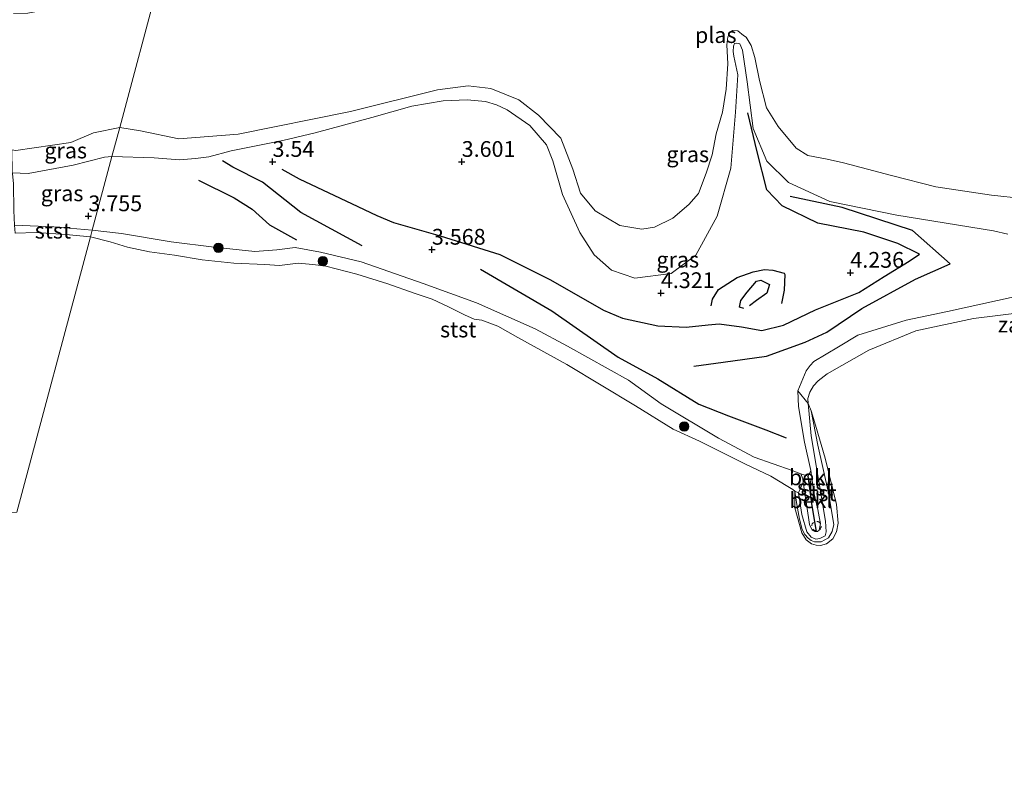
# Model space of a CAD drawing. Units: metres. Extents: x 139998 to 150008, y 437968 to 443752.
# Drawn here: x 142490 to 142647, y 441282 to 441403 of the extents above; entities that cross this region are included whole.
import ezdxf
from ezdxf.enums import TextEntityAlignment as Align

# ---------------------------------------------------------------- set-up
doc = ezdxf.new("R2010")
doc.units = ezdxf.units.M
doc.linetypes.add('VW-6060_STREEP', pattern=[1.2, 0.6, -0.6])
doc.layers.get('0').update_dxf_attribs({"lineweight": 25})
for name, color, linetype, lineweight in [('B-ME-GR-BOOM-S-B1', 93, 'Continuous', 18), ('B-ME-GW-GRONDWERKLIJN-L-B1', 10, 'Continuous', 25), ('B-ME-GW-HOOGTEPUNT-S-B1', 10, 'Continuous', 25), ('B-ME-GW-KRUINLIJN-L-B1', 93, 'Continuous', 18), ('B-ME-GW-TEENLIJN-L-B1', 93, 'Continuous', 18), ('B-ME-IE-GRASLAND-GV-B6', 93, 'Continuous', 18), ('B-ME-IE-GRONDWERKLIJN-GROND_NIETINGERICHT-GV-B6', 253, 'Continuous', 18), ('B-ME-IE-HULPGEOMETRIE-L-B1', 53, 'Continuous', 18), ('B-ME-OB-BEKLEDING-GV-B6', 253, 'Continuous', 18), ('B-ME-OB-WATERLIJN-L-B1', 133, 'OB-WATERLIJN', 18), ('B-ME-OG-BREUK-L-B1', 10, 'Continuous', 25), ('B-ME-OG-WATER-GV-B6', 153, 'Continuous', 18), ('B-ME-VV-KRIBBEN-L-B1', 10, 'Continuous', 25), ('B-ME-VW-MARKERING-BEBAKENING-S-B1', 255, 'VW-6060_STREEP', 18)]:
    doc.layers.add(name, color=color, linetype=linetype, lineweight=lineweight)
doc.styles.add('NLCS-ISO', font='NLCS-ISO.TTF')
doc.linetypes.add('OB-WATERLIJN', pattern='A,10,[32,NLCS.SHX,S=2,R=0,X=0,Y=0],-12', length=22)

# ---------------------------------------------------------------- blocks, each defined once
blk = doc.blocks.new('dtb')
blk.add_circle((0, 0), 0.75)
blk = doc.blocks.new('boom')
blk.add_hatch(color=256).paths.add_polyline_path([(-0.75, 0, 1), (0.75, 0, 1)])
blk.add_circle((0, 0), 0.75)
blk = doc.blocks.new('hoogtepunt')
for p, q in [((-0.5, 0), (0.5, 0)), ((0, 0.5), (0, -0.5))]:
    blk.add_line(p, q)

msp = doc.modelspace()

# ---------------------------------------------------------------- linework, layer by layer
at = {"layer": 'B-ME-GW-GRONDWERKLIJN-L-B1'}
for points in [[(142532.01, 441379.716, 3.783), (142534.768, 441378.148, 3.783), (142544.054, 441373.81, 3.844), (142547.091, 441372.359, 3.799), (142549.718, 441371.269, 3.771), (142557.118, 441369.121, 3.775), (142566.599, 441366.187, 3.908), (142574.63, 441362.134, 4.07), (142583.044, 441357.344, 4.329), (142586.019, 441356.085, 4.366), (142591.637, 441354.849, 4.653), (142596.15, 441354.673, 4.641), (142599.606, 441355.042, 4.6), (142601.357, 441355.162, 4.6), (142604.895, 441354.7, 4.568), (142608.147, 441354.14, 4.495), (142611.558, 441354.975, 4.483), (142616.674, 441357.395, 4.418), (142620.089, 441358.777, 4.341), (142623.511, 441360.136, 4.26), (142627.555, 441362.71, 4.183), (142631.506, 441365.116, 4.183), (142633.138, 441366.213, 4.183), (142629.726, 441367.932, 4.216), (142624.292, 441369.71, 4.216), (142617.007, 441371.123, 4.098), (142611.373, 441373.884, 3.961), (142608.932, 441376.438, 3.88), (142607.39, 441382.474, 3.763), (142605.921, 441388.641, 3.625)], [(142518.821, 441377.958, 4.018), (142524.478, 441375.144, 3.993), (142527.324, 441373.341, 4.005), (142530.066, 441370.862, 3.961), (142534.34, 441368.513, 3.896)], [(142600.087, 441358.006, 4.718), (142600.327, 441359.098, 4.701), (142601.282, 441360.609, 4.718), (142604.23, 441362.542, 4.722), (142606.764, 441363.405, 4.722), (142608.576, 441363.799, 4.689), (142609.872, 441363.694, 4.637), (142611.663, 441363.203, 4.637), (142611.799, 441362.999, 4.62), (142611.676, 441360.53, 4.758), (142611.274, 441358.404, 4.677)]]:
    msp.add_polyline3d(points, dxfattribs=at)
at = {"layer": 'B-ME-GW-KRUINLIJN-L-B1'}
for points in [[(142505.077, 441381.731, 3.724), (142511.752, 441381.526, 3.848), (142515.777, 441381.205, 3.775), (142518.331, 441381.413, 3.641), (142520.456, 441381.663, 3.475), (142523.974, 441382.631, 3.459), (142532.158, 441384.273, 3.504), (142537.289, 441385.459, 3.394), (142546.304, 441387.927, 3.427), (142552.631, 441389.707, 3.439), (142557.574, 441390.538, 3.439), (142561.39, 441390.718, 3.455), (142564.339, 441390.433, 3.512), (142566.034, 441389.924, 3.532), (142567.752, 441389.118, 3.52), (142571.328, 441386.619, 3.492), (142573.997, 441383.561, 3.447), (142574.99, 441381.033, 3.447), (142576.523, 441375.693, 3.471), (142579.251, 441369.662, 3.52), (142581.553, 441366.133, 3.722), (142584.308, 441363.715, 3.84), (142588.017, 441362.426, 4.005), (142593.764, 441363.145, 4.042), (142597.686, 441366.051, 4.001), (142601.043, 441372.231, 3.823), (142603.219, 441379.842, 3.585), (142603.935, 441388.735, 3.496), (142604.345, 441394.647, 3.431), (142603.718, 441397.619, 3.431), (142603.617, 441398.392, 3.431), (142603.646, 441399.214, 3.439), (142603.793, 441399.611, 3.439), (142604.105, 441399.696, 3.439), (142604.645, 441399.584, 3.463), (142605.088, 441398.575, 3.463), (142605.792, 441393.561, 3.536), (142606.74, 441386.181, 3.686), (142608.945, 441380.976, 3.674), (142612.391, 441377.594, 3.674), (142618.91, 441374.586, 3.73), (142629.555, 441372.411, 3.763), (142644.897, 441369.921, 3.763), (142647.155, 441369.386, 3.637)], [(142489.251, 441379.132, 3.681), (142491.794, 441379.031, 3.703), (142498.901, 441380.34, 3.707), (142503.886, 441381.599, 3.727), (142505.077, 441381.731, 3.724)], [(142501.944, 441370.031, 3.24), (142495.876, 441370.575, 3.275), (142489.622, 441370.816, 3.528)], [(142614.304, 441331.398, 3.5), (142612.972, 441331.913, 3.508), (142606.924, 441334.042, 3.5), (142601.257, 441337.036, 3.585), (142592.182, 441342.48, 3.597), (142587, 441346.266, 3.629), (142577.344, 441351.625, 3.601), (142572.176, 441354.374, 3.56), (142562.896, 441358.531, 3.524), (142554.414, 441361.581, 3.524), (142544.612, 441364.986, 3.492), (142538.161, 441366.569, 3.718), (142534.114, 441367.289, 3.779), (142531.234, 441366.9, 3.73), (142527.719, 441366.655, 3.613), (142521.276, 441367.319, 3.5), (142514.466, 441368.174, 3.443), (142506.595, 441369.523, 3.386), (142501.944, 441370.031, 3.24)], [(142687.495, 441356.94, 3.683), (142680.393, 441357.354, 3.621), (142670.915, 441358.681, 3.564), (142662.898, 441359.193, 3.528), (142655.417, 441359.505, 3.568), (142648.149, 441359.442, 3.556), (142637.576, 441357.115, 3.496), (142631.026, 441355.753, 3.496), (142623.387, 441353.363, 3.496), (142620.276, 441351.531, 3.5), (142616.41, 441349.183, 3.487), (142615.802, 441348.572, 3.479), (142615.176, 441347.714, 3.479), (142613.842, 441344.541, 3.56)], [(142613.842, 441344.541, 3.56), (142613.942, 441342.083, 3.661), (142614.891, 441336.428, 3.617), (142615.925, 441331.923, 3.471)], [(142615.936, 441341.361, 3.026), (142617.005, 441335.939, 3.107), (142618.702, 441328.398, 3.091), (142619.53, 441323.364, 3.14), (142619.302, 441322.239, 3.144), (142618.695, 441321.217, 3.119), (142617.562, 441320.594, 3.099), (142616.509, 441320.606, 3.091), (142615.974, 441320.83, 3.091), (142615.463, 441321.202, 3.091), (142614.98, 441321.743, 3.091), (142614.557, 441322.562, 3.095), (142614.098, 441324.174, 3.115), (142613.698, 441326.536, 3.127), (142613.388, 441328.659, 3.026)], [(142615.925, 441331.923, 3.471), (142616.374, 441328.422, 3.471), (142616.993, 441325.725, 3.417), (142617.21, 441324.555, 3.394), (142617.422, 441323.509, 3.378), (142617.361, 441322.98, 3.374), (142617.253, 441322.439, 3.374), (142616.946, 441322.229, 3.374), (142616.555, 441322.24, 3.374), (142616.124, 441322.431, 3.374), (142615.679, 441323.338, 3.382), (142615.532, 441324.441, 3.398), (142614.718, 441330.069, 3.485)], [(142614.718, 441330.069, 3.485), (142614.644, 441330.581, 3.493), (142614.304, 441331.398, 3.5)]]:
    msp.add_polyline3d(points, dxfattribs=at)
at = {"layer": 'B-ME-GW-TEENLIJN-L-B1'}
msp.add_line((142613.388, 441328.659, 3.026), (142613.954, 441328.397, 3.059), dxfattribs=at)
msp.add_polyline3d([(142613.954, 441328.397, 3.059), (142614.465, 441324.921, 3.087), (142615.268, 441322.19, 3.083), (142615.97, 441321.329, 3.103), (142616.713, 441321.036, 3.103), (142617.351, 441321.149, 3.111), (142618.159, 441321.562, 3.111), (142618.33, 441322.166, 3.115), (142618.241, 441323.866, 3.103), (142615.97, 441337.407, 3.115), (142615.465, 441342.544, 3.026)], dxfattribs=at)
at = {"layer": 'B-ME-IE-GRASLAND-GV-B6'}
for points in [[(142647.155, 441369.386, 3.637), (142644.897, 441369.921, 3.763), (142629.555, 441372.411, 3.763), (142618.91, 441374.586, 3.73), (142612.391, 441377.594, 3.674), (142608.945, 441380.976, 3.674), (142606.74, 441386.181, 3.686), (142605.792, 441393.561, 3.536), (142605.088, 441398.575, 3.463), (142604.645, 441399.584, 3.463), (142604.105, 441399.696, 3.439), (142603.793, 441399.611, 3.439), (142603.646, 441399.214, 3.439), (142603.617, 441398.392, 3.431), (142603.718, 441397.619, 3.431), (142604.345, 441394.647, 3.431), (142603.935, 441388.735, 3.496), (142603.219, 441379.842, 3.585), (142601.043, 441372.231, 3.823), (142597.686, 441366.051, 4.001), (142593.764, 441363.145, 4.042), (142588.017, 441362.426, 4.005), (142584.308, 441363.715, 3.84), (142581.553, 441366.133, 3.722), (142579.251, 441369.662, 3.52), (142576.523, 441375.693, 3.471), (142574.99, 441381.033, 3.447), (142573.997, 441383.561, 3.447), (142571.328, 441386.619, 3.492), (142567.752, 441389.118, 3.52), (142566.034, 441389.924, 3.532), (142564.339, 441390.433, 3.512), (142561.39, 441390.718, 3.455), (142557.574, 441390.538, 3.439), (142552.631, 441389.707, 3.439), (142546.304, 441387.927, 3.427), (142537.289, 441385.459, 3.394), (142532.158, 441384.273, 3.504), (142523.974, 441382.631, 3.459), (142520.456, 441381.663, 3.475), (142518.331, 441381.413, 3.641), (142515.777, 441381.205, 3.775), (142511.752, 441381.526, 3.848), (142505.077, 441381.731, 3.724), (142506.302, 441386.306, 3.139), (142509.619, 441385.783, 3.14), (142515.695, 441384.506, 3.14), (142525.072, 441385.259, 3.14), (142542.88, 441388.863, 3.14), (142556.7, 441392.287, 3.14), (142561.544, 441392.922, 3.14), (142565.164, 441392.515, 3.14), (142569.593, 441390.723, 3.14), (142572.73, 441388.279, 3.14), (142576.242, 441384.599, 3.14), (142578.183, 441379.695, 3.14), (142579.374, 441375.9, 3.14), (142581.705, 441373.086, 3.14), (142585.61, 441370.781, 3.14), (142589.123, 441370.18, 3.14), (142591.13, 441370.488, 3.14), (142594.012, 441371.958, 3.14), (142596.553, 441374.115, 3.14), (142598.084, 441375.827, 3.14), (142599.325, 441379.059, 3.14), (142600.253, 441381.964, 3.14), (142600.92, 441385.309, 3.14), (142601.92, 441388.773, 3.14), (142602.494, 441392.407, 3.14), (142602.76, 441396.409, 3.14), (142602.599, 441399.416, 3.14), (142602.754, 441400.69, 3.14), (142603.091, 441401.416, 3.14), (142603.472, 441401.709, 3.14), (142604.316, 441401.65, 3.14), (142605.256, 441400.894, 3.14), (142605.664, 441400.619, 3.14), (142606.457, 441399.299, 3.14), (142607.006, 441397.432, 3.14), (142607.765, 441393.766, 3.14), (142608.885, 441389.415, 3.14), (142610.712, 441386.467, 3.14), (142613.575, 441383.051, 3.14), (142615.441, 441381.872, 3.14), (142618.5, 441381.281, 3.14), (142621.091, 441380.696, 3.14), (142628.698, 441378.677, 3.14), (142635.72, 441376.928, 3.14), (142644.535, 441375.565, 3.14), (142649.467, 441375.049, 3.14)], [(142648.149, 441359.442, 3.556), (142637.576, 441357.115, 3.496), (142631.026, 441355.753, 3.496), (142623.387, 441353.363, 3.496), (142620.276, 441351.531, 3.5), (142616.41, 441349.183, 3.487), (142615.802, 441348.572, 3.479), (142615.176, 441347.714, 3.479), (142613.842, 441344.541, 3.56), (142613.942, 441342.083, 3.661), (142614.891, 441336.428, 3.617), (142615.925, 441331.923, 3.471), (142615.492, 441331.021, 3.451), (142614.304, 441331.398, 3.5), (142612.972, 441331.913, 3.508), (142606.924, 441334.042, 3.5), (142601.257, 441337.036, 3.585), (142592.182, 441342.48, 3.597), (142587, 441346.266, 3.629), (142577.344, 441351.625, 3.601), (142572.176, 441354.374, 3.56), (142562.896, 441358.531, 3.524), (142554.414, 441361.581, 3.524), (142544.612, 441364.986, 3.492), (142538.161, 441366.569, 3.718), (142534.114, 441367.289, 3.779), (142531.234, 441366.9, 3.73), (142527.719, 441366.655, 3.613), (142521.276, 441367.319, 3.5), (142514.466, 441368.174, 3.443), (142506.595, 441369.523, 3.386), (142501.944, 441370.031, 3.24), (142505.077, 441381.731, 3.724), (142511.752, 441381.526, 3.848), (142515.777, 441381.205, 3.775), (142518.331, 441381.413, 3.641), (142520.456, 441381.663, 3.475), (142523.974, 441382.631, 3.459), (142532.158, 441384.273, 3.504), (142537.289, 441385.459, 3.394), (142546.304, 441387.927, 3.427), (142552.631, 441389.707, 3.439), (142557.574, 441390.538, 3.439), (142561.39, 441390.718, 3.455), (142564.339, 441390.433, 3.512), (142566.034, 441389.924, 3.532), (142567.752, 441389.118, 3.52), (142571.328, 441386.619, 3.492), (142573.997, 441383.561, 3.447), (142574.99, 441381.033, 3.447), (142576.523, 441375.693, 3.471), (142579.251, 441369.662, 3.52), (142581.553, 441366.133, 3.722), (142584.308, 441363.715, 3.84), (142588.017, 441362.426, 4.005), (142593.764, 441363.145, 4.042), (142597.686, 441366.051, 4.001), (142601.043, 441372.231, 3.823), (142603.219, 441379.842, 3.585), (142603.935, 441388.735, 3.496), (142604.345, 441394.647, 3.431), (142603.718, 441397.619, 3.431), (142603.617, 441398.392, 3.431), (142603.646, 441399.214, 3.439), (142603.793, 441399.611, 3.439), (142604.105, 441399.696, 3.439), (142604.645, 441399.584, 3.463), (142605.088, 441398.575, 3.463), (142605.792, 441393.561, 3.536), (142606.74, 441386.181, 3.686), (142608.945, 441380.976, 3.674), (142612.391, 441377.594, 3.674), (142618.91, 441374.586, 3.73), (142629.555, 441372.411, 3.763), (142644.897, 441369.921, 3.763), (142647.155, 441369.386, 3.637)], [(142505.077, 441381.731, 3.724), (142503.886, 441381.599, 3.727), (142498.901, 441380.34, 3.707), (142491.794, 441379.031, 3.703), (142489.251, 441379.132, 3.681), (142489.171, 441382.797, 3.139), (142489.804, 441382.666, 3.139), (142498.574, 441383.93, 3.139), (142502.156, 441385.486, 3.139), (142506.302, 441386.306, 3.139), (142505.077, 441381.731, 3.724)], [(142501.944, 441370.031, 3.24), (142495.876, 441370.575, 3.275), (142489.622, 441370.816, 3.528), (142489.521, 441373.147, 3.815), (142489.459, 441377.38, 3.807), (142489.32, 441379.02, 3.649), (142489.251, 441379.132, 3.681), (142491.794, 441379.031, 3.703), (142498.901, 441380.34, 3.707), (142503.886, 441381.599, 3.727), (142505.077, 441381.731, 3.724), (142501.944, 441370.031, 3.24)]]:
    msp.add_polyline3d(points, dxfattribs=at)
at = {"layer": 'B-ME-IE-GRONDWERKLIJN-GROND_NIETINGERICHT-GV-B6'}
msp.add_polyline3d([(142649.865, 441357.031, 3.026), (142641.714, 441356.024, 3.026), (142632.58, 441354.044, 3.026), (142625.114, 441351.016, 3.026), (142618.521, 441347.251, 3.026), (142617.089, 441346.159, 3.026), (142616.335, 441345.365, 3.026), (142615.765, 441344.341, 3.026), (142615.441, 441343.347, 3.026), (142615.465, 441342.544, 3.026), (142613.842, 441344.541, 3.56), (142615.176, 441347.714, 3.479), (142615.802, 441348.572, 3.479), (142616.41, 441349.183, 3.487), (142620.276, 441351.531, 3.5), (142623.387, 441353.363, 3.496), (142631.026, 441355.753, 3.496), (142637.576, 441357.115, 3.496), (142648.149, 441359.442, 3.556)], dxfattribs=at)
at = {"layer": 'B-ME-IE-HULPGEOMETRIE-L-B1'}
msp.add_polyline3d([(142190.358, 440985.743, 2.94), (142232.337, 441162.501, 2.982), (142275.96, 441346.182, 3.026), (142398.515, 441320.288, 3.026), (142489.969, 441325.309, 3.026), (142501.661, 441368.973, 3.026), (142501.944, 441370.031, 3.24), (142505.077, 441381.731, 3.724), (142506.302, 441386.306, 3.139), (142512.638, 441409.965, 3.139), (142513.167, 441411.941, 3.294), (142514.661, 441417.521, 3.739), (142517.665, 441428.739, 5.309), (142518.403, 441431.635, 5.423), (142527.464, 441467.221, 5.175)], dxfattribs=at)
at = {"layer": 'B-ME-OB-BEKLEDING-GV-B6'}
for points in [[(142501.661, 441368.973, 3.026), (142497.741, 441369.345, 3.026), (142493.054, 441369.638, 3.026), (142489.732, 441369.556, 3.026), (142489.622, 441370.816, 3.528), (142495.876, 441370.575, 3.275), (142501.944, 441370.031, 3.24), (142501.661, 441368.973, 3.026)], [(142501.661, 441368.973, 3.026), (142501.944, 441370.031, 3.24), (142506.595, 441369.523, 3.386), (142514.466, 441368.174, 3.443), (142521.276, 441367.319, 3.5), (142527.719, 441366.655, 3.613), (142531.234, 441366.9, 3.73), (142534.114, 441367.289, 3.779), (142538.161, 441366.569, 3.718), (142544.612, 441364.986, 3.492), (142554.414, 441361.581, 3.524), (142562.896, 441358.531, 3.524), (142572.176, 441354.374, 3.56), (142577.344, 441351.625, 3.601), (142587, 441346.266, 3.629), (142592.182, 441342.48, 3.597), (142601.257, 441337.036, 3.585), (142606.924, 441334.042, 3.5), (142612.972, 441331.913, 3.508), (142614.304, 441331.398, 3.5), (142614.644, 441330.581, 3.493), (142614.718, 441330.069, 3.485), (142613.954, 441328.397, 3.059), (142613.388, 441328.659, 3.026), (142613.075, 441328.881, 3.026), (142612.259, 441329.382, 3.026), (142609.571, 441331.038, 3.026), (142605.462, 441332.96, 3.026), (142598.273, 441336.561, 3.026), (142594.072, 441338.495, 3.026), (142588.127, 441342.166, 3.026), (142577.196, 441348.737, 3.026), (142569.432, 441353.017, 3.026), (142566.28, 441354.814, 3.026), (142563.746, 441355.769, 3.026), (142562.537, 441355.932, 3.026), (142560.966, 441356.603, 3.026), (142558.424, 441357.853, 3.026), (142555.83, 441359.111, 3.026), (142553.024, 441360.022, 3.026), (142548.838, 441361.499, 3.026), (142543.922, 441363.069, 3.026), (142538.992, 441364.308, 3.026), (142536.922, 441364.604, 3.026), (142534.592, 441364.775, 3.026), (142531.663, 441364.45, 3.026), (142529.322, 441364.568, 3.026), (142524.407, 441364.823, 3.026), (142519.401, 441365.327, 3.026), (142515.003, 441366.05, 3.026), (142511.023, 441366.616, 3.026), (142507.523, 441367.314, 3.026), (142504.777, 441368.194, 3.026), (142501.661, 441368.973, 3.026)], [(142615.465, 441342.544, 3.026), (142615.97, 441337.407, 3.115), (142618.241, 441323.866, 3.103), (142618.33, 441322.166, 3.115), (142618.159, 441321.562, 3.111), (142617.351, 441321.149, 3.111), (142616.713, 441321.036, 3.103), (142615.97, 441321.329, 3.103), (142615.268, 441322.19, 3.083), (142614.465, 441324.921, 3.087), (142613.954, 441328.397, 3.059), (142614.718, 441330.069, 3.485), (142615.532, 441324.441, 3.398), (142615.679, 441323.338, 3.382), (142616.124, 441322.431, 3.374), (142616.555, 441322.24, 3.374), (142616.946, 441322.229, 3.374), (142617.253, 441322.439, 3.374), (142617.361, 441322.98, 3.374), (142617.422, 441323.509, 3.378), (142617.21, 441324.555, 3.394), (142616.993, 441325.725, 3.417), (142616.374, 441328.422, 3.471), (142615.925, 441331.923, 3.471), (142614.891, 441336.428, 3.617), (142613.942, 441342.083, 3.661), (142613.842, 441344.541, 3.56), (142615.465, 441342.544, 3.026)], [(142613.388, 441328.659, 3.026), (142613.954, 441328.397, 3.059), (142614.465, 441324.921, 3.087), (142615.268, 441322.19, 3.083), (142615.97, 441321.329, 3.103), (142616.713, 441321.036, 3.103), (142617.351, 441321.149, 3.111), (142618.159, 441321.562, 3.111), (142618.33, 441322.166, 3.115), (142618.241, 441323.866, 3.103), (142615.97, 441337.407, 3.115), (142615.465, 441342.544, 3.026), (142615.936, 441341.361, 3.026), (142617.005, 441335.939, 3.107), (142618.702, 441328.398, 3.091), (142619.53, 441323.364, 3.14), (142619.302, 441322.239, 3.144), (142618.695, 441321.217, 3.119), (142617.562, 441320.594, 3.099), (142616.509, 441320.606, 3.091), (142615.974, 441320.83, 3.091), (142615.463, 441321.202, 3.091), (142614.98, 441321.743, 3.091), (142614.557, 441322.562, 3.095), (142614.098, 441324.174, 3.115), (142613.698, 441326.536, 3.127), (142613.388, 441328.659, 3.026)], [(142619.399, 441321.054, 3.026), (142618.372, 441320.27, 3.026), (142617.438, 441320.041, 3.026), (142616.729, 441320.056, 3.026), (142616.012, 441320.303, 3.026), (142615.188, 441320.912, 3.026), (142614.469, 441322.017, 3.026), (142613.381, 441326.016, 3.026), (142613.347, 441328.121, 3.026), (142613.388, 441328.659, 3.026), (142613.698, 441326.536, 3.127), (142614.098, 441324.174, 3.115), (142614.557, 441322.562, 3.095), (142614.98, 441321.743, 3.091), (142615.463, 441321.202, 3.091), (142615.974, 441320.83, 3.091), (142616.509, 441320.606, 3.091), (142617.562, 441320.594, 3.099), (142618.695, 441321.217, 3.119), (142619.302, 441322.239, 3.144), (142619.53, 441323.364, 3.14), (142618.702, 441328.398, 3.091), (142617.005, 441335.939, 3.107), (142615.936, 441341.361, 3.026), (142616.668, 441339.093, 3.026), (142618.194, 441333.856, 3.026), (142620.004, 441326.536, 3.026), (142620.226, 441323.58, 3.026), (142619.961, 441322.202, 3.026), (142619.399, 441321.054, 3.026)], [(142614.304, 441331.398, 3.5), (142615.492, 441331.021, 3.451), (142615.925, 441331.923, 3.471), (142616.374, 441328.422, 3.471), (142616.993, 441325.725, 3.417), (142617.21, 441324.555, 3.394), (142617.422, 441323.509, 3.378), (142617.361, 441322.98, 3.374), (142617.253, 441322.439, 3.374), (142616.946, 441322.229, 3.374), (142616.555, 441322.24, 3.374), (142616.124, 441322.431, 3.374), (142615.679, 441323.338, 3.382), (142615.532, 441324.441, 3.398), (142614.718, 441330.069, 3.485), (142614.644, 441330.581, 3.493), (142614.304, 441331.398, 3.5)]]:
    msp.add_polyline3d(points, dxfattribs=at)
at = {"layer": 'B-ME-OB-WATERLIJN-L-B1'}
for points in [[(142501.661, 441368.973, 3.026), (142497.741, 441369.345, 3.026), (142493.054, 441369.638, 3.026), (142489.732, 441369.556, 3.026)], [(142649.865, 441357.031, 3.026), (142641.714, 441356.024, 3.026), (142632.58, 441354.044, 3.026), (142625.114, 441351.016, 3.026), (142618.521, 441347.251, 3.026), (142617.089, 441346.159, 3.026), (142616.335, 441345.365, 3.026), (142615.765, 441344.341, 3.026), (142615.441, 441343.347, 3.026), (142615.465, 441342.544, 3.026), (142615.936, 441341.361, 3.026), (142616.668, 441339.093, 3.026), (142618.194, 441333.856, 3.026), (142620.004, 441326.536, 3.026), (142620.226, 441323.58, 3.026), (142619.961, 441322.202, 3.026), (142619.399, 441321.054, 3.026), (142618.372, 441320.27, 3.026), (142617.438, 441320.041, 3.026), (142616.729, 441320.056, 3.026), (142616.012, 441320.303, 3.026), (142615.188, 441320.912, 3.026), (142614.469, 441322.017, 3.026), (142613.381, 441326.016, 3.026), (142613.347, 441328.121, 3.026), (142613.388, 441328.659, 3.026), (142613.075, 441328.881, 3.026), (142612.259, 441329.382, 3.026), (142609.571, 441331.038, 3.026), (142605.462, 441332.96, 3.026), (142598.273, 441336.561, 3.026), (142594.072, 441338.495, 3.026), (142588.127, 441342.166, 3.026), (142577.196, 441348.737, 3.026), (142569.432, 441353.017, 3.026), (142566.28, 441354.814, 3.026), (142563.746, 441355.769, 3.026), (142562.537, 441355.932, 3.026), (142560.966, 441356.603, 3.026), (142558.424, 441357.853, 3.026), (142555.83, 441359.111, 3.026), (142553.024, 441360.022, 3.026), (142548.838, 441361.499, 3.026), (142543.922, 441363.069, 3.026), (142538.992, 441364.308, 3.026), (142536.922, 441364.604, 3.026), (142534.592, 441364.775, 3.026), (142531.663, 441364.45, 3.026), (142529.322, 441364.568, 3.026), (142524.407, 441364.823, 3.026), (142519.401, 441365.327, 3.026), (142515.003, 441366.05, 3.026), (142511.023, 441366.616, 3.026), (142507.523, 441367.314, 3.026), (142504.777, 441368.194, 3.026), (142501.661, 441368.973, 3.026)]]:
    msp.add_polyline3d(points, dxfattribs=at)
at = {"layer": 'B-ME-OG-BREUK-L-B1'}
for points in [[(142544.776, 441367.535, 3.593), (142535.029, 441372.82, 3.568), (142528.932, 441377.67, 3.548), (142524.253, 441380.043, 3.492), (142522.63, 441381.032, 3.447)], [(142597.327, 441348.447, 3.997), (142602.01, 441349.122, 3.993), (142608.859, 441350.027, 3.997), (142615.023, 441352.273, 4.07), (142618.44, 441353.841, 4.046), (142623.986, 441357.612, 4.042), (142632.498, 441362.272, 3.993), (142637.982, 441364.716, 4.058), (142632.024, 441369.988, 3.924), (142620.871, 441373.628, 3.86), (142612.616, 441375.357, 3.726)], [(142563.512, 441363.836, 3.718), (142574.838, 441357.224, 3.799), (142585.369, 441349.891, 3.844), (142591.645, 441346.465, 3.872), (142598.167, 441342.444, 3.848), (142602.83, 441340.606, 3.787), (142608.79, 441338.384, 3.779), (142611.982, 441337.12, 3.738)], [(142605.283, 441357.623, 4.39), (142604.589, 441357.814, 4.386), (142604.809, 441358.891, 4.382), (142605.82, 441360.19, 4.374), (142607.278, 441361.968, 4.378), (142607.977, 441362.12, 4.374), (142609.359, 441361.414, 4.374), (142608.931, 441360.017, 4.378), (142607.297, 441358.886, 4.337), (142606.183, 441358.02, 4.317)]]:
    msp.add_polyline3d(points, dxfattribs=at)
at = {"layer": 'B-ME-OG-WATER-GV-B6'}
for points in [[(142489.462, 441404.385, 3.139), (142491.756, 441404.461, 3.139), (142494.522, 441404.98, 3.139), (142497.985, 441405.481, 3.139), (142502.167, 441405.957, 3.139), (142506.761, 441407.378, 3.139), (142511.713, 441409.596, 3.139), (142512.638, 441409.965, 3.139), (142506.302, 441386.306, 3.139)], [(142649.467, 441375.049, 3.14), (142644.535, 441375.565, 3.14), (142635.72, 441376.928, 3.14), (142628.698, 441378.677, 3.14), (142621.091, 441380.696, 3.14), (142618.5, 441381.281, 3.14), (142615.441, 441381.872, 3.14), (142613.575, 441383.051, 3.14), (142610.712, 441386.467, 3.14), (142608.885, 441389.415, 3.14), (142607.765, 441393.766, 3.14), (142607.006, 441397.432, 3.14), (142606.457, 441399.299, 3.14), (142605.664, 441400.619, 3.14), (142605.256, 441400.894, 3.14), (142604.316, 441401.65, 3.14), (142603.472, 441401.709, 3.14), (142603.091, 441401.416, 3.14), (142602.754, 441400.69, 3.14), (142602.599, 441399.416, 3.14), (142602.76, 441396.409, 3.14), (142602.494, 441392.407, 3.14), (142601.92, 441388.773, 3.14), (142600.92, 441385.309, 3.14), (142600.253, 441381.964, 3.14), (142599.325, 441379.059, 3.14), (142598.084, 441375.827, 3.14), (142596.553, 441374.115, 3.14), (142594.012, 441371.958, 3.14), (142591.13, 441370.488, 3.14), (142589.123, 441370.18, 3.14), (142585.61, 441370.781, 3.14), (142581.705, 441373.086, 3.14), (142579.374, 441375.9, 3.14), (142578.183, 441379.695, 3.14), (142576.242, 441384.599, 3.14), (142572.73, 441388.279, 3.14), (142569.593, 441390.723, 3.14), (142565.164, 441392.515, 3.14), (142561.544, 441392.922, 3.14), (142556.7, 441392.287, 3.14), (142542.88, 441388.863, 3.14), (142525.072, 441385.259, 3.14), (142515.695, 441384.506, 3.14), (142509.619, 441385.783, 3.14), (142506.302, 441386.306, 3.139), (142512.638, 441409.965, 3.139)], [(142506.302, 441386.306, 3.139), (142502.156, 441385.486, 3.139), (142498.574, 441383.93, 3.139), (142489.804, 441382.666, 3.139)], [(142489.732, 441369.556, 3.026), (142493.054, 441369.638, 3.026), (142497.741, 441369.345, 3.026), (142501.661, 441368.973, 3.026), (142489.969, 441325.309, 3.026)], [(142489.969, 441325.309, 3.026), (142501.661, 441368.973, 3.026), (142504.777, 441368.194, 3.026), (142507.523, 441367.314, 3.026), (142511.023, 441366.616, 3.026), (142515.003, 441366.05, 3.026), (142519.401, 441365.327, 3.026), (142524.407, 441364.823, 3.026), (142529.322, 441364.568, 3.026), (142531.663, 441364.45, 3.026), (142534.592, 441364.775, 3.026), (142536.922, 441364.604, 3.026), (142538.992, 441364.308, 3.026), (142543.922, 441363.069, 3.026), (142548.838, 441361.499, 3.026), (142553.024, 441360.022, 3.026), (142555.83, 441359.111, 3.026), (142558.424, 441357.853, 3.026), (142560.966, 441356.603, 3.026), (142562.537, 441355.932, 3.026), (142563.746, 441355.769, 3.026), (142566.28, 441354.814, 3.026), (142569.432, 441353.017, 3.026), (142577.196, 441348.737, 3.026), (142588.127, 441342.166, 3.026), (142594.072, 441338.495, 3.026), (142598.273, 441336.561, 3.026), (142605.462, 441332.96, 3.026), (142609.571, 441331.038, 3.026), (142612.259, 441329.382, 3.026), (142613.075, 441328.881, 3.026), (142613.388, 441328.659, 3.026), (142613.347, 441328.121, 3.026), (142613.381, 441326.016, 3.026), (142614.469, 441322.017, 3.026), (142615.188, 441320.912, 3.026), (142616.012, 441320.303, 3.026), (142616.729, 441320.056, 3.026), (142617.438, 441320.041, 3.026), (142618.372, 441320.27, 3.026), (142619.399, 441321.054, 3.026), (142619.961, 441322.202, 3.026), (142620.226, 441323.58, 3.026), (142620.004, 441326.536, 3.026), (142618.194, 441333.856, 3.026), (142616.668, 441339.093, 3.026), (142615.936, 441341.361, 3.026), (142615.465, 441342.544, 3.026), (142615.441, 441343.347, 3.026), (142615.765, 441344.341, 3.026), (142616.335, 441345.365, 3.026), (142617.089, 441346.159, 3.026), (142618.521, 441347.251, 3.026), (142625.114, 441351.016, 3.026), (142632.58, 441354.044, 3.026), (142641.714, 441356.024, 3.026), (142649.865, 441357.031, 3.026)]]:
    msp.add_polyline3d(points, dxfattribs=at)
at = {"layer": 'B-ME-VV-KRIBBEN-L-B1'}
msp.add_polyline3d([(142616.785, 441322.236, 3.374), (142616.14, 441326.307, 3.386), (142615.492, 441331.021, 3.451)], dxfattribs=at)

# ---------------------------------------------------------------- block references
at = {"layer": 'B-ME-GR-BOOM-S-B1', "rotation": 90}
for p in [(142521.949, 441367.241, 3.629), (142538.523, 441365.115, 3.059), (142595.823, 441338.91, 3.064)]:
    msp.add_blockref('boom', p, dxfattribs=at)
at = {"layer": 'B-ME-GW-HOOGTEPUNT-S-B1', "rotation": 90}
for p in [(142530.541, 441380.876, 3.54), (142530.541, 441380.876, 3.54), (142560.54, 441380.875, 3.601), (142560.54, 441380.875, 3.601), (142501.342, 441372.256, 3.755), (142501.342, 441372.256, 3.755), (142555.812, 441366.95, 3.568), (142555.812, 441366.95, 3.568), (142622.174, 441363.29, 4.236), (142622.174, 441363.29, 4.236), (142592.133, 441360.062, 4.321), (142592.133, 441360.062, 4.321)]:
    msp.add_blockref('hoogtepunt', p, dxfattribs=at)
at = {"layer": 'B-ME-VW-MARKERING-BEBAKENING-S-B1', "rotation": 90}
msp.add_blockref('dtb', (142616.797, 441323.099, 3.451), dxfattribs=at)

# ---------------------------------------------------------------- texts
at = {"layer": 'B-ME-GW-HOOGTEPUNT-S-B1', "ltscale": 0.2, "style": 'NLCS-ISO'}
for s, p in [('3.54', (142530.541, 441380.876, 3.54)), ('3.54', (142530.541, 441380.876, 3.54)), ('3.601', (142560.54, 441380.875, 3.601)), ('3.601', (142560.54, 441380.875, 3.601)), ('3.755', (142501.342, 441372.256, 3.755)), ('3.755', (142501.342, 441372.256, 3.755)), ('3.568', (142555.812, 441366.95, 3.568)), ('3.568', (142555.812, 441366.95, 3.568)), ('4.236', (142622.174, 441363.29, 4.236)), ('4.236', (142622.174, 441363.29, 4.236)), ('4.321', (142592.133, 441360.062, 4.321)), ('4.321', (142592.133, 441360.062, 4.321))]:
    msp.add_text(s, height=2.5, dxfattribs=at).set_placement(p, align=Align.BOTTOM_LEFT)
at = {"layer": 'B-ME-IE-GRASLAND-GV-B6', "ltscale": 0.2, "style": 'NLCS-ISO'}
for p in [(142497.7365, 441382.6685), (142596.388, 441382.0675), (142497.164, 441375.881), (142594.805, 441365.3585)]:
    msp.add_text('gras', height=2.5, dxfattribs=at).set_placement(p, align=Align.MIDDLE_CENTER)
at = {"layer": 'B-ME-IE-GRONDWERKLIJN-GROND_NIETINGERICHT-GV-B6', "ltscale": 0.2, "style": 'NLCS-ISO'}
msp.add_text('zand', height=2.5, dxfattribs=at).set_placement((142649.43756, 441355.06129), align=Align.MIDDLE_CENTER)
at = {"layer": 'B-ME-OB-BEKLEDING-GV-B6', "ltscale": 0.2, "style": 'NLCS-ISO'}
for s, p in [('stst', (142495.70654, 441369.95688)), ('stst', (142559.98853, 441354.27896)), ('bekl', (142615.85113, 441330.82943)), ('stst', (142616.60072, 441329.2247)), ('bekl', (142615.92149, 441327.20857)), ('stst', (142617.10508, 441328.31818))]:
    msp.add_text(s, height=2.5, dxfattribs=at).set_placement(p, align=Align.MIDDLE_CENTER)
at = {"layer": 'B-ME-OG-WATER-GV-B6', "ltscale": 0.2, "style": 'NLCS-ISO'}
msp.add_text('plas', height=2.5, dxfattribs=at).set_placement((142600.82894, 441400.97598), align=Align.MIDDLE_CENTER)

doc.saveas('drawing.dxf')
